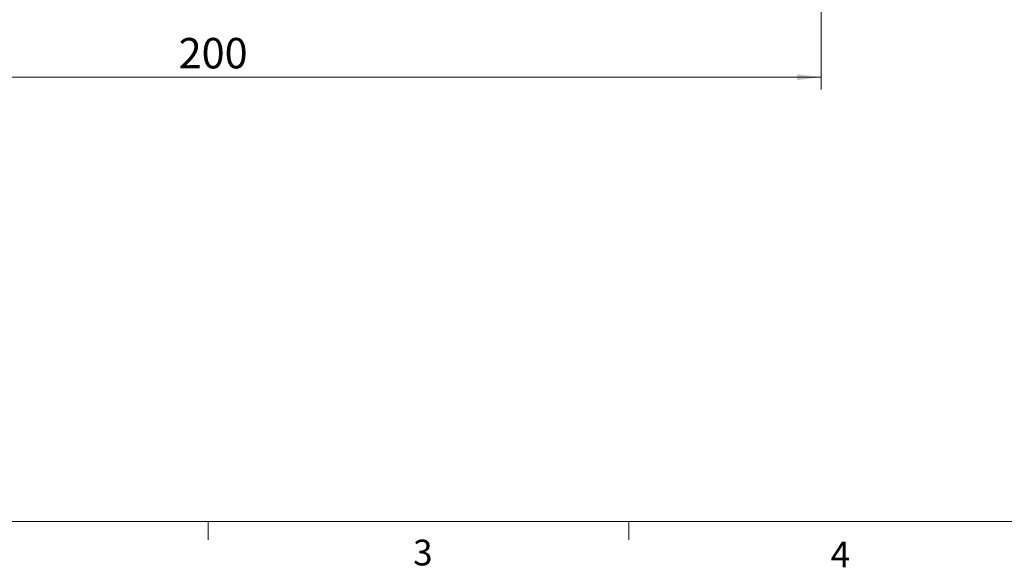
# Model space of a CAD drawing. Units: millimetres. Extents: x 5 to 289, y 4 to 204.
# Drawn here: x 62 to 143, y 4 to 49 of the extents above; entities that cross this region are included whole.
import ezdxf

# ---------------------------------------------------------------- set-up
doc = ezdxf.new("R2010")
doc.units = ezdxf.units.MM
doc.layers.add('SLD-0', color=179, linetype='Continuous', lineweight=15)
doc.styles.add('SLDTEXTSTYLE0', font='TXT', dxfattribs={"width": 0.605})
doc.dimstyles.new('SLDDIMSTYLE0', dxfattribs={"dimtxt": 2.5, "dimasz": 2, "dimexe": 0, "dimexo": 0.0625, "dimtad": 1, "dimlfac": 2, "dimrnd": 1e-09, "dimzin": 12, "dimdsep": 46, "dimtxsty": 'SLDTEXTSTYLE0', "dimsah": 1, "dimcen": 0.09, "dimadec": 0, "dimazin": 3, "dimtfac": 1, "dimtofl": 0, "dimtmove": 0, "dimatfit": 3, "dimfxl": 1, "dimfrac": 2, "dimtolj": 1, "dimtzin": 12, "dimarcsym": 0})

# ---------------------------------------------------------------- blocks, each defined once
blk = doc.blocks.new('_D_4')
at = {"layer": 'SLD-0'}
for p, q in [((28.382, 65.264), (28.382, 43.639)), ((128.382, 65.264), (128.382, 43.639)), ((128.382, 44.639), (28.382, 44.639))]:
    blk.add_line(p, q, dxfattribs=at)
for points in [[(28.382, 44.639), (30.382, 44.389), (30.382, 44.889)], [(128.382, 44.639), (126.382, 44.889), (126.382, 44.389)]]:
    blk.add_solid(points, dxfattribs=at)
at = {"layer": 'SLD-0', "insert": (75.518, 47.862), "char_height": 2.5, "attachment_point": 1, "style": 'SLDTEXTSTYLE0'}
blk.add_mtext('200', dxfattribs=at)

msp = doc.modelspace()

# ---------------------------------------------------------------- linework, layer by layer
at = {"color": 7, "linetype": 'Continuous', "lineweight": 0}
msp.add_line((8.6908, 8.1152), (285.6908, 8.1152), dxfattribs=at)
at = {"color": 7, "linetype": 'Continuous', "lineweight": 15}
for p, q in [((77.9408, 8.1152), (77.9408, 6.6152)), ((112.5658, 8.1152), (112.5658, 6.6152))]:
    msp.add_line(p, q, dxfattribs=at)

# ---------------------------------------------------------------- texts
at = {"color": 7, "linetype": 'Continuous', "lineweight": 0, "char_height": 2.1167, "attachment_point": 1, "style": 'SLDTEXTSTYLE0'}
for s, insert in [('3', (94.8081, 6.6236)), ('4', (129.1604, 6.4695))]:
    msp.add_mtext(s, dxfattribs=dict(at, insert=insert))

# ---------------------------------------------------------------- dimensions: what is measured, and where the dimension line sits
at = {"layer": 'SLD-0'}
dim = msp.add_linear_dim(base=(28.3821, 44.639), p1=(128.3821, 66.264), p2=(28.3821, 66.264), dimstyle='SLDDIMSTYLE0', dxfattribs=at)
dim.commit()
dim.dimension.update_dxf_attribs({"geometry": '_D_4', "text_midpoint": (78.3821, 44.639), "dimtype": 160})

doc.saveas('drawing.dxf')
